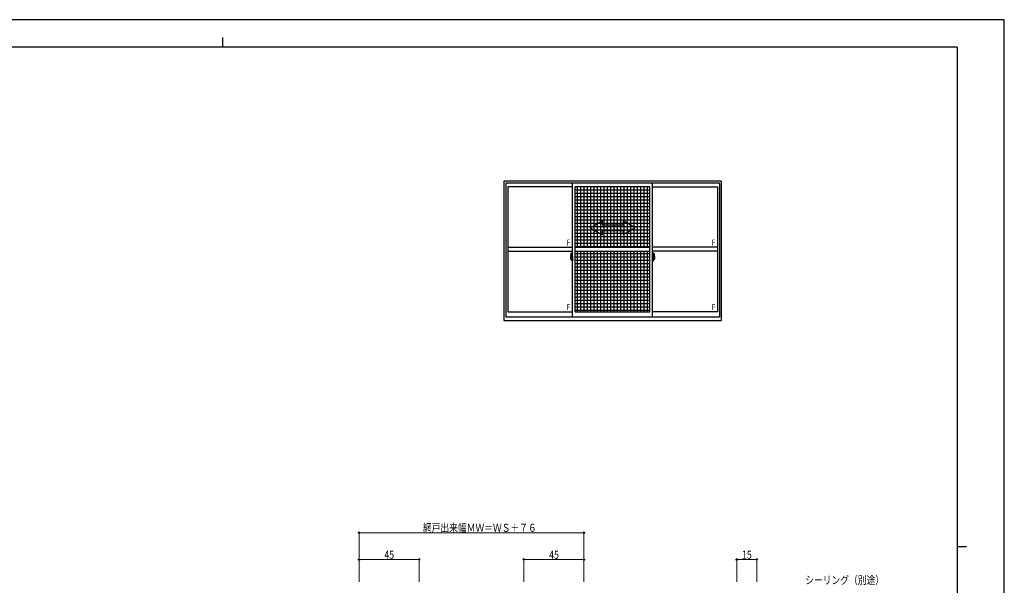
# Model space of a CAD drawing. Units: millimetres. Extents: x 0 to 1186, y 0 to 838.
# Drawn here: x 449 to 1186, y 415 to 838 of the extents above; entities that cross this region are included whole.
import ezdxf

# ---------------------------------------------------------------- set-up
doc = ezdxf.new("R2010")
doc.units = ezdxf.units.MM
for name, color, linetype, lineweight in [('YKK_A1', 4, 'Continuous', 30), ('YKK_D', 6, 'Continuous', 13), ('YKK_ZWAK', 7, 'Continuous', 30)]:
    doc.layers.add(name, color=color, linetype=linetype, lineweight=lineweight)
doc.styles.add('text-b', font='extslim2.shx', dxfattribs={"width": 0.8, "bigfont": 'extfont2.shx'})

msp = doc.modelspace()

# ---------------------------------------------------------------- linework, layer by layer
at = {"layer": 'YKK_A1', "linetype": 'ByBlock', "lineweight": -2}
for p, q in [((973.91, 716.86), (811.41, 716.86)), ((811.41, 716.86), (811.41, 612.61)), ((972.66, 715.36), (812.66, 715.36)), ((812.66, 715.36), (812.66, 615.36)), ((862.66, 615.36), (862.66, 715.36)), ((922.66, 615.36), (922.66, 715.36)), ((972.66, 715.36), (972.66, 615.36)), ((973.91, 716.86), (973.91, 612.61)), ((862.66, 712.51), (814.21, 712.51)), ((814.21, 712.51), (814.21, 619.06)), ((920.66, 712.51), (864.66, 712.51)), ((864.66, 619.06), (864.66, 712.51)), ((920.66, 710.11), (864.66, 710.11)), ((920.66, 707.61), (864.66, 707.61)), ((866.41, 667.36), (866.41, 712.51)), ((868.91, 667.36), (868.91, 712.51)), ((871.41, 667.36), (871.41, 712.51)), ((873.91, 667.36), (873.91, 712.51)), ((876.41, 667.36), (876.41, 712.51)), ((878.91, 667.36), (878.91, 712.51)), ((881.41, 667.36), (881.41, 712.51)), ((883.91, 667.36), (883.91, 712.51)), ((886.41, 667.36), (886.41, 712.51)), ((888.91, 667.36), (888.91, 712.51)), ((891.41, 667.36), (891.41, 712.51)), ((893.91, 667.36), (893.91, 712.51)), ((896.41, 667.36), (896.41, 712.51)), ((898.91, 667.36), (898.91, 712.51)), ((901.41, 667.36), (901.41, 712.51)), ((903.91, 667.36), (903.91, 712.51)), ((906.41, 667.36), (906.41, 712.51)), ((908.91, 667.36), (908.91, 712.51)), ((911.41, 667.36), (911.41, 712.51)), ((913.91, 667.36), (913.91, 712.51)), ((916.41, 667.36), (916.41, 712.51)), ((918.91, 667.36), (918.91, 712.51)), ((920.66, 619.06), (920.66, 712.51)), ((922.66, 712.51), (971.11, 712.51)), ((971.11, 712.51), (971.11, 619.06)), ((920.66, 705.11), (864.66, 705.11)), ((920.66, 702.61), (864.66, 702.61)), ((920.66, 700.11), (864.66, 700.11)), ((920.66, 697.61), (864.66, 697.61)), ((920.66, 695.11), (864.66, 695.11)), ((920.66, 692.61), (864.66, 692.61)), ((920.66, 690.11), (864.66, 690.11)), ((920.66, 687.61), (864.66, 687.61)), ((875.78, 681.92), (884.78, 687.12)), ((884.78, 687.12), (884.78, 684.17)), ((900.53, 687.12), (900.53, 684.17)), ((909.53, 681.92), (900.53, 687.12)), ((920.66, 685.11), (864.66, 685.11)), ((920.66, 682.61), (864.66, 682.61)), ((920.66, 680.11), (864.66, 680.11)), ((875.78, 681.92), (884.78, 676.67)), ((884.78, 684.17), (900.53, 684.17)), ((884.78, 679.67), (884.78, 676.67)), ((900.53, 679.67), (884.78, 679.67)), ((909.53, 681.92), (900.53, 676.67)), ((900.53, 679.67), (900.53, 676.67)), ((920.66, 677.61), (864.66, 677.61)), ((920.66, 675.11), (864.66, 675.11)), ((920.66, 672.61), (864.66, 672.61)), ((814.21, 667.36), (862.66, 667.36)), ((814.21, 664.36), (862.66, 664.36)), ((920.66, 670.11), (864.66, 670.11)), ((920.66, 667.61), (864.66, 667.61)), ((864.66, 667.36), (920.66, 667.36)), ((864.66, 664.36), (920.66, 664.36)), ((866.41, 619.06), (866.41, 664.36)), ((868.91, 619.06), (868.91, 664.36)), ((871.41, 619.06), (871.41, 664.36)), ((873.91, 619.06), (873.91, 664.36)), ((876.41, 619.06), (876.41, 664.36)), ((878.91, 619.06), (878.91, 664.36)), ((881.41, 619.06), (881.41, 664.36)), ((883.91, 619.06), (883.91, 664.36)), ((886.41, 619.06), (886.41, 664.36)), ((888.91, 619.06), (888.91, 664.36)), ((891.41, 619.06), (891.41, 664.36)), ((893.91, 619.06), (893.91, 664.36)), ((896.41, 619.06), (896.41, 664.36)), ((898.91, 619.06), (898.91, 664.36)), ((901.41, 619.06), (901.41, 664.36)), ((903.91, 619.06), (903.91, 664.36)), ((906.41, 619.06), (906.41, 664.36)), ((908.91, 619.06), (908.91, 664.36)), ((911.41, 619.06), (911.41, 664.36)), ((913.91, 619.06), (913.91, 664.36)), ((916.41, 619.06), (916.41, 664.36)), ((918.91, 619.06), (918.91, 664.36)), ((971.11, 667.36), (922.66, 667.36)), ((971.11, 664.36), (922.66, 664.36)), ((862.82, 658.86), (861.07, 658.86)), ((861.26, 660.77), (861.26, 658.55)), ((861.3, 658.5), (861.51, 658.49)), ((861.84, 659.9), (861.46, 659.9)), ((861.46, 658.84), (861.46, 659.9)), ((861.46, 658.84), (861.46, 658.84)), ((861.46, 658.79), (861.46, 658.84)), ((861.46, 658.81), (861.46, 658.84)), ((861.48, 659.83), (861.84, 659.83)), ((861.48, 658.85), (861.48, 659.83)), ((861.5, 663.02), (861.93, 663.04)), ((861.51, 658.66), (861.51, 658.49)), ((861.73, 658.66), (861.51, 658.66)), ((861.55, 658.6), (861.51, 658.6)), ((861.55, 658.55), (861.55, 658.64)), ((861.55, 658.64), (861.78, 658.64)), ((861.55, 658.55), (861.78, 658.55)), ((861.55, 658.42), (861.55, 658.55)), ((861.55, 658.4), (861.55, 658.42)), ((861.55, 658.4), (861.83, 658.4)), ((861.63, 658.13), (861.62, 658.15)), ((861.66, 658.1), (861.63, 658.13)), ((861.66, 658.15), (861.66, 658.1)), ((861.84, 658.1), (861.66, 658.1)), ((861.68, 658.17), (861.84, 658.17)), ((861.73, 658.67), (861.73, 658.64)), ((861.77, 658.67), (861.73, 658.67)), ((861.77, 659.46), (861.77, 658.64)), ((861.94, 659.46), (861.77, 659.46)), ((861.78, 659.12), (861.77, 659.12)), ((861.78, 659.01), (861.78, 659.21)), ((861.78, 659.01), (861.88, 659.01)), ((861.78, 659.01), (861.78, 659.01)), ((861.78, 658.94), (861.78, 659.01)), ((861.78, 658.94), (861.88, 658.94)), ((861.78, 658.89), (861.78, 658.94)), ((861.78, 658.89), (861.88, 658.89)), ((861.78, 658.7), (861.78, 658.89)), ((861.78, 658.7), (861.88, 658.7)), ((861.78, 658.64), (861.78, 658.7)), ((861.78, 658.64), (861.88, 658.64)), ((861.78, 658.64), (861.88, 658.64)), ((861.78, 658.64), (861.78, 658.64)), ((861.8, 658.41), (861.78, 658.42)), ((861.78, 658.42), (861.78, 658.42)), ((861.82, 658.4), (861.8, 658.41)), ((861.83, 658.4), (861.82, 658.4)), ((861.84, 658.4), (861.83, 658.4)), ((861.86, 658.41), (861.84, 658.4)), ((861.87, 658.41), (861.86, 658.41)), ((861.88, 658.6), (861.87, 658.6)), ((861.88, 658.43), (861.87, 658.42)), ((861.87, 658.42), (861.87, 658.41)), ((861.88, 659.79), (861.88, 659.46)), ((861.88, 659.63), (861.88, 659.68)), ((861.88, 659.46), (861.88, 659.23)), ((861.88, 659.46), (861.88, 659.23)), ((861.96, 659.34), (861.88, 659.34)), ((861.88, 659.23), (862.05, 659.23)), ((861.88, 659.03), (862.05, 659.03)), ((861.88, 659.01), (861.88, 658.21)), ((862.05, 659.01), (861.88, 659.01)), ((861.88, 659.01), (861.88, 659.01)), ((861.88, 658.94), (861.88, 659.01)), ((861.88, 658.89), (861.88, 658.94)), ((861.88, 658.7), (861.88, 658.89)), ((861.88, 658.87), (861.88, 658.6)), ((861.88, 658.64), (861.88, 658.7)), ((861.88, 658.64), (861.88, 658.51)), ((861.88, 658.64), (861.88, 658.64)), ((861.88, 658.51), (861.88, 658.49)), ((861.88, 658.49), (861.88, 658.44)), ((861.94, 659.75), (861.94, 659.46)), ((861.96, 659.75), (861.94, 659.75)), ((861.96, 663.01), (861.96, 659.75)), ((861.96, 659.79), (861.96, 659.23)), ((861.96, 659.23), (861.96, 659.59)), ((861.96, 659.29), (861.96, 659.53)), ((861.96, 658.49), (861.96, 659.01)), ((861.96, 659.01), (861.96, 658.21)), ((861.98, 659.61), (862.08, 659.61)), ((862.08, 658.46), (861.98, 658.46)), ((862.05, 659.23), (862.05, 659.03)), ((862.05, 659.03), (862.05, 659.01)), ((862.08, 660.72), (862.08, 659.81)), ((862.21, 659.81), (862.08, 659.81)), ((862.08, 659.44), (862.08, 659.76)), ((862.09, 659.42), (862.08, 659.44)), ((862.08, 658.64), (862.09, 658.67)), ((862.08, 658.63), (862.08, 658.64)), ((862.08, 658.32), (862.08, 658.63)), ((862.08, 657.36), (862.08, 658.26)), ((862.21, 658.26), (862.08, 658.26)), ((862.1, 659.39), (862.09, 659.42)), ((862.09, 658.67), (862.1, 658.68)), ((862.11, 659.38), (862.1, 659.39)), ((862.1, 658.68), (862.11, 658.69)), ((862.11, 659.79), (862.11, 659.81)), ((862.23, 659.79), (862.11, 659.78)), ((862.23, 659.79), (862.11, 659.79)), ((862.12, 659.37), (862.11, 659.38)), ((862.11, 658.69), (862.11, 658.7)), ((862.11, 658.7), (862.12, 658.7)), ((862.23, 658.29), (862.11, 658.29)), ((862.11, 658.29), (862.11, 658.26)), ((862.23, 658.29), (862.11, 658.29)), ((862.13, 659.37), (862.12, 659.37)), ((862.12, 658.7), (862.13, 658.7)), ((862.21, 660.77), (862.13, 660.77)), ((862.13, 659.37), (862.13, 658.7)), ((862.13, 659.37), (862.13, 659.37)), ((862.21, 657.31), (862.13, 657.31)), ((862.14, 659.37), (862.14, 658.35)), ((862.63, 659.41), (862.17, 659.4)), ((862.17, 658.33), (862.63, 658.31)), ((862.21, 660.77), (862.21, 659.81)), ((862.21, 660.74), (862.23, 660.74)), ((862.21, 658.44), (862.21, 658.38)), ((862.21, 657.31), (862.21, 658.26)), ((862.21, 657.33), (862.23, 657.33)), ((862.23, 660.77), (862.66, 660.79)), ((862.23, 660.77), (862.23, 659.79)), ((862.23, 660.74), (862.23, 659.79)), ((862.58, 658.46), (862.23, 658.46)), ((862.23, 658.35), (862.58, 658.35)), ((862.23, 658.29), (862.23, 657.3)), ((862.23, 657.33), (862.23, 658.29)), ((862.23, 657.3), (862.66, 657.29)), ((862.31, 659.53), (862.31, 659.46)), ((862.5, 659.55), (862.34, 659.55)), ((862.34, 659.43), (862.5, 659.43)), ((862.52, 659.53), (862.52, 659.46)), ((862.61, 658.44), (862.61, 658.38)), ((862.64, 659.4), (862.64, 658.33)), ((862.64, 659.4), (862.64, 659.39)), ((862.66, 659.17), (862.64, 659.17)), ((862.66, 658.85), (862.64, 658.85)), ((862.66, 660.79), (862.66, 657.29)), ((920.66, 662.61), (864.66, 662.61)), ((920.66, 660.11), (864.66, 660.11)), ((920.66, 657.61), (864.66, 657.61)), ((922.49, 658.86), (924.25, 658.86)), ((923.08, 660.77), (922.66, 660.79)), ((922.66, 660.79), (922.66, 657.29)), ((922.66, 659.17), (922.67, 659.17)), ((922.66, 658.85), (922.67, 658.85)), ((923.08, 657.3), (922.66, 657.29)), ((922.67, 659.4), (922.67, 658.33)), ((922.67, 659.4), (922.67, 659.39)), ((922.69, 659.41), (923.15, 659.4)), ((923.15, 658.33), (922.69, 658.31)), ((922.71, 658.44), (922.71, 658.38)), ((922.73, 658.46), (923.08, 658.46)), ((923.08, 658.35), (922.73, 658.35)), ((922.79, 659.53), (922.79, 659.46)), ((922.82, 659.55), (922.98, 659.55)), ((922.98, 659.43), (922.82, 659.43)), ((923, 659.53), (923, 659.46)), ((923.08, 660.77), (923.08, 659.79)), ((923.08, 660.74), (923.08, 659.79)), ((923.11, 660.74), (923.08, 660.74)), ((923.08, 659.79), (923.21, 659.78)), ((923.08, 659.79), (923.21, 659.79)), ((923.08, 658.29), (923.08, 657.3)), ((923.08, 658.29), (923.21, 658.29)), ((923.08, 657.33), (923.08, 658.29)), ((923.08, 658.29), (923.21, 658.29)), ((923.11, 657.33), (923.08, 657.33)), ((923.11, 660.77), (923.11, 659.81)), ((923.11, 660.77), (923.18, 660.77)), ((923.11, 659.81), (923.23, 659.81)), ((923.11, 658.44), (923.11, 658.38)), ((923.11, 657.31), (923.11, 658.26)), ((923.11, 658.26), (923.23, 658.26)), ((923.11, 657.31), (923.18, 657.31)), ((923.17, 659.37), (923.17, 658.35)), ((923.18, 659.37), (923.18, 658.7)), ((923.18, 659.37), (923.18, 659.37)), ((923.18, 659.37), (923.19, 659.37)), ((923.19, 658.7), (923.18, 658.7)), ((923.19, 659.37), (923.2, 659.38)), ((923.2, 658.7), (923.19, 658.7)), ((923.2, 659.38), (923.21, 659.39)), ((923.21, 658.69), (923.2, 658.7)), ((923.21, 659.79), (923.21, 659.81)), ((923.21, 659.39), (923.23, 659.42)), ((923.22, 658.68), (923.21, 658.69)), ((923.21, 658.29), (923.21, 658.26)), ((923.22, 658.67), (923.22, 658.68)), ((923.23, 658.64), (923.22, 658.67)), ((923.23, 660.72), (923.23, 659.81)), ((923.23, 659.44), (923.23, 659.76)), ((923.33, 659.61), (923.23, 659.61)), ((923.23, 659.42), (923.23, 659.44)), ((923.23, 658.63), (923.23, 658.64)), ((923.23, 658.32), (923.23, 658.63)), ((923.23, 658.46), (923.33, 658.46)), ((923.23, 657.36), (923.23, 658.26)), ((923.43, 659.23), (923.26, 659.23)), ((923.26, 659.23), (923.26, 659.03)), ((923.43, 659.03), (923.26, 659.03)), ((923.26, 659.03), (923.26, 659.01)), ((923.26, 659.01), (923.43, 659.01)), ((923.36, 663.01), (923.36, 659.75)), ((923.36, 659.79), (923.36, 659.23)), ((923.36, 659.75), (923.37, 659.75)), ((923.36, 659.23), (923.36, 659.59)), ((923.36, 659.29), (923.36, 659.53)), ((923.36, 659.34), (923.43, 659.34)), ((923.36, 658.49), (923.36, 659.01)), ((923.36, 659.01), (923.36, 658.21)), ((923.37, 659.75), (923.37, 659.46)), ((923.37, 659.46), (923.55, 659.46)), ((923.82, 663.02), (923.38, 663.04)), ((923.43, 659.79), (923.43, 659.46)), ((923.43, 659.63), (923.43, 659.68)), ((923.43, 659.46), (923.43, 659.23)), ((923.43, 659.46), (923.43, 659.23)), ((923.43, 659.01), (923.43, 658.21)), ((923.43, 659.01), (923.43, 659.01)), ((923.53, 659.01), (923.43, 659.01)), ((923.43, 658.94), (923.43, 659.01)), ((923.53, 658.94), (923.43, 658.94)), ((923.43, 658.89), (923.43, 658.94)), ((923.53, 658.89), (923.43, 658.89)), ((923.43, 658.7), (923.43, 658.89)), ((923.43, 658.87), (923.43, 658.6)), ((923.53, 658.7), (923.43, 658.7)), ((923.43, 658.64), (923.43, 658.7)), ((923.53, 658.64), (923.43, 658.64)), ((923.43, 658.64), (923.43, 658.51)), ((923.53, 658.64), (923.43, 658.64)), ((923.43, 658.64), (923.43, 658.64)), ((923.43, 658.6), (923.44, 658.6)), ((923.43, 658.51), (923.43, 658.49)), ((923.43, 658.49), (923.43, 658.44)), ((923.43, 658.43), (923.44, 658.42)), ((923.44, 658.42), (923.44, 658.41)), ((923.44, 658.41), (923.45, 658.41)), ((923.45, 658.41), (923.47, 658.4)), ((923.47, 659.9), (923.86, 659.9)), ((923.83, 659.83), (923.47, 659.83)), ((923.47, 658.4), (923.49, 658.4)), ((923.63, 658.17), (923.47, 658.17)), ((923.47, 658.1), (923.66, 658.1)), ((923.77, 658.4), (923.48, 658.4)), ((923.49, 658.4), (923.5, 658.4)), ((923.5, 658.4), (923.51, 658.41)), ((923.51, 658.41), (923.53, 658.42)), ((923.53, 659.01), (923.53, 659.21)), ((923.53, 659.12), (923.55, 659.12)), ((923.53, 659.01), (923.53, 659.01)), ((923.53, 658.94), (923.53, 659.01)), ((923.53, 658.89), (923.53, 658.94)), ((923.53, 658.7), (923.53, 658.89)), ((923.53, 658.64), (923.53, 658.7)), ((923.77, 658.64), (923.53, 658.64)), ((923.53, 658.64), (923.53, 658.64)), ((923.77, 658.55), (923.53, 658.55)), ((923.53, 658.42), (923.53, 658.42)), ((923.55, 659.46), (923.55, 658.64)), ((923.55, 658.67), (923.59, 658.67)), ((923.59, 658.67), (923.59, 658.64)), ((923.59, 658.66), (923.8, 658.66)), ((923.66, 658.15), (923.66, 658.1)), ((923.66, 658.1), (923.68, 658.13)), ((923.68, 658.13), (923.69, 658.15)), ((923.77, 658.55), (923.77, 658.64)), ((923.77, 658.6), (923.8, 658.6)), ((923.77, 658.42), (923.77, 658.55)), ((923.77, 658.4), (923.77, 658.42)), ((923.8, 658.66), (923.8, 658.49)), ((924.01, 658.5), (923.8, 658.49)), ((923.83, 658.85), (923.83, 659.83)), ((923.85, 658.79), (923.86, 658.84)), ((923.86, 658.84), (923.86, 659.9)), ((923.86, 658.84), (923.86, 658.84)), ((923.86, 658.81), (923.86, 658.84)), ((924.06, 660.77), (924.06, 658.55)), ((920.66, 655.11), (864.66, 655.11)), ((920.66, 652.61), (864.66, 652.61)), ((920.66, 650.11), (864.66, 650.11)), ((920.66, 647.61), (864.66, 647.61)), ((920.66, 645.11), (864.66, 645.11)), ((920.66, 642.61), (864.66, 642.61)), ((920.66, 640.11), (864.66, 640.11)), ((920.66, 637.61), (864.66, 637.61)), ((920.66, 635.11), (864.66, 635.11)), ((920.66, 632.61), (864.66, 632.61)), ((920.66, 630.11), (864.66, 630.11)), ((920.66, 627.61), (864.66, 627.61)), ((814.21, 619.06), (862.66, 619.06)), ((920.66, 625.11), (864.66, 625.11)), ((920.66, 622.61), (864.66, 622.61)), ((920.66, 620.11), (864.66, 620.11)), ((864.66, 619.06), (920.66, 619.06)), ((971.11, 619.06), (922.66, 619.06)), ((811.41, 612.61), (973.91, 612.61)), ((812.66, 615.36), (972.66, 615.36))]:
    msp.add_line(p, q, dxfattribs=at)
for centre, radius, start, end in [((874.51, 660.73), 13.25, 170.20654, 179.82143), ((861.31, 658.55), 0.05, 180, 268), ((861.5, 662.97), 0.05, 92, 170.20654), ((861.48, 659.86), 0.025, 180, 270), ((862.93, 658.84), 1.48, 179.91894, 190.81318), ((862.76, 658.78), 1.31, 179.5362, 192.85144), ((862.95, 658.81), 1.47, 178.42075, 189.33089), ((862.4, 658.71), 0.933, 188.62914, 193.1575), ((862.76, 658.78), 1.31, 192.85144, 209.23122), ((862.37, 658.73), 0.88, 189.9821, 192.05297), ((862.4, 658.71), 0.933, 193.1575, 216.63292), ((862.37, 658.73), 0.88, 192.05297, 218.82619), ((861.68, 658.15), 0.025, 90, 180), ((861.79, 658.64), 0.095, 266.91231, 356.7406), ((861.84, 659.79), 0.112, 0, 90), ((861.84, 659.79), 0.0375, 0, 90), ((861.84, 658.21), 0.0375, 270, 0), ((861.84, 658.21), 0.112, 270, 0), ((861.93, 663.01), 0.025, 0, 92), ((861.98, 659.59), 0.025, 91, 180), ((861.98, 658.49), 0.025, 180, 269.00002), ((862.13, 660.72), 0.05, 90, 180), ((862.11, 659.76), 0.025, 91.99999, 180), ((862.11, 658.32), 0.025, 180, 268.00001), ((862.13, 657.36), 0.05, 180, 270), ((862.17, 659.37), 0.0254, 88.99206, 157.90245), ((862.17, 658.35), 0.0256, 202.43823, 270.66726), ((862.23, 658.44), 0.025, 90, 180), ((862.23, 658.38), 0.025, 180, 270), ((862.34, 659.53), 0.025, 90, 180), ((862.34, 659.46), 0.025, 180, 270), ((862.5, 659.53), 0.025, 0, 90), ((862.5, 659.46), 0.025, 270, 0), ((862.58, 658.44), 0.025, 0, 90), ((862.58, 658.38), 0.025, 270, 0), ((922.73, 658.44), 0.025, 90, 180), ((922.73, 658.38), 0.025, 180, 270), ((922.82, 659.53), 0.025, 90, 180), ((922.82, 659.46), 0.025, 180, 270), ((922.98, 659.53), 0.025, 0, 90), ((922.98, 659.46), 0.025, 270, 0), ((923.08, 658.44), 0.025, 0, 90), ((923.08, 658.38), 0.025, 270, 0), ((923.15, 659.37), 0.0254, 22.09755, 91.00794), ((923.15, 658.35), 0.0256, 269.33274, 337.56177), ((923.18, 660.72), 0.05, 0, 90), ((923.18, 657.36), 0.05, 270, 0), ((923.21, 659.76), 0.025, 0, 88.00001), ((923.21, 658.32), 0.025, 271.99999, 0), ((923.33, 659.59), 0.025, 0, 89), ((923.33, 658.49), 0.025, 270.99998, 0), ((923.38, 663.01), 0.025, 88, 180), ((923.47, 659.79), 0.112, 90, 180), ((923.47, 658.21), 0.112, 180, 270), ((923.47, 659.79), 0.0375, 90, 180), ((923.53, 658.64), 0.095, 183.2594, 273.08769), ((923.47, 658.21), 0.0375, 180, 270), ((922.95, 658.73), 0.88, 321.17381, 347.94703), ((923.63, 658.15), 0.025, 0, 90), ((922.91, 658.71), 0.933, 323.36708, 346.8425), ((922.55, 658.78), 1.31, 330.76878, 347.14856), ((922.36, 658.81), 1.47, 350.66911, 1.57925), ((922.95, 658.73), 0.88, 347.94703, 350.0179), ((923.81, 662.97), 0.05, 9.79346, 88), ((922.55, 658.78), 1.31, 347.14856, 0.4638), ((922.91, 658.71), 0.933, 346.8425, 351.37086), ((923.83, 659.86), 0.025, 270, 0), ((922.38, 658.84), 1.48, 349.18682, 0.08106), ((910.81, 660.73), 13.25, 0.17857, 9.79346), ((924.01, 658.55), 0.05, 272, 0)]:
    msp.add_arc(centre, radius, start, end, dxfattribs=at)
for centre, major_axis, ratio, start_param, end_param in [((861.88, 659.21), (0.1, 0), 0.251336, 1.570796, 3.141593), ((861.88, 659.01), (-0.1, 0), 0.251336, -1.570796, 0), ((861.78, 658.44), (0.1, 0), 0.637322, -0.25268, 0), ((862.17, 659.37), (-0.0236, 0.0086), 0.995692, -0.002865, 0.348119), ((862.17, 658.35), (0.0236, 0.0086), 0.995692, 2.793473, 3.144458), ((862.63, 659.4), (0.0106, 0.011), 0.965668, -0.785388, 0.820294), ((862.63, 658.33), (-0.0106, 0.011), 0.965668, 2.321299, 3.92698)]:
    msp.add_ellipse(centre, major_axis=major_axis, ratio=ratio, start_param=start_param, end_param=end_param, dxfattribs=at)
at = {"layer": 'YKK_A1', "linetype": 'ByBlock', "lineweight": -2, "extrusion": (0, 0, -1)}
for centre, major_axis, ratio, start_param, end_param in [((922.69, 659.4), (-0.0106, 0.011), 0.965668, -0.785388, 0.820294), ((922.69, 658.33), (0.0106, 0.011), 0.965668, 2.321299, 3.92698), ((923.15, 659.37), (0.0236, 0.0086), 0.995692, -0.002865, 0.348119), ((923.15, 658.35), (-0.0236, 0.0086), 0.995692, 2.793473, 3.144458), ((923.43, 659.21), (-0.1, 0), 0.251336, 1.570796, 3.141593), ((923.43, 659.01), (-0.1, 0), 0.251336, 1.570796, 3.141593), ((923.53, 658.44), (-0.1, 0), 0.637322, -0.25268, 0)]:
    msp.add_ellipse(centre, major_axis=major_axis, ratio=ratio, start_param=start_param, end_param=end_param, dxfattribs=at)
at = {"layer": 'YKK_D', "ltscale": 1.5}
for p, q in [((702.91, 417.32), (702.91, 454.84)), ((871.24, 453.84), (702.91, 453.84)), ((871.24, 417.32), (871.24, 454.84))]:
    msp.add_line(p, q, dxfattribs=at)
at = {"layer": 'YKK_D'}
for p, q in [((702.91, 417.32), (702.91, 434.84)), ((747.91, 417.32), (747.91, 434.84)), ((826.24, 417.32), (826.24, 434.84)), ((871.24, 417.32), (871.24, 434.84)), ((985.57, 417.32), (985.57, 434.84)), ((1000.57, 417.32), (1000.57, 434.84)), ((702.91, 433.84), (747.91, 433.84)), ((871.24, 433.84), (826.24, 433.84)), ((1000.57, 433.84), (985.57, 433.84))]:
    msp.add_line(p, q, dxfattribs=at)
at = {"layer": 'YKK_D', "linetype": 'ByBlock', "lineweight": -2}
for centre in [(702.91, 453.84), (871.24, 453.84), (702.91, 433.84), (747.91, 433.84), (826.24, 433.84), (871.24, 433.84), (985.57, 433.84), (1000.57, 433.84)]:
    msp.add_circle(centre, 0.425, dxfattribs=at)
at = {"layer": 'YKK_ZWAK'}
for p, q in [((1185.81, 837.54), (0, 837.54)), ((1185.81, 0), (1185.81, 837.54)), ((600.66, 824.14), (600.66, 817.09)), ((1150.56, 817.09), (50.76, 817.09)), ((1150.56, 817.09), (1150.56, 69.79)), ((1157.61, 443.44), (1150.56, 443.44))]:
    msp.add_line(p, q, dxfattribs=at)

# ---------------------------------------------------------------- texts
at = {"layer": 'YKK_A1', "style": 'text-b', "width": 0.8}
for p in [(858.32, 668.69), (966.77, 668.69), (858.32, 620.39), (966.77, 620.39)]:
    msp.add_text('F', height=4.5, dxfattribs=at).set_placement(p)
at = {"layer": 'YKK_D', "style": 'text-b', "width": 0.8}
for s, p in [('網戸出来幅ＭＷ＝ＷＳ＋７６', (750.75, 454.64)), ('45', (721.89, 434.51)), ('45', (845.22, 434.51)), ('15', (989.55, 434.51)), ('シーリング（別途）', (1036.83, 415.56))]:
    msp.add_text(s, height=6, dxfattribs=at).set_placement(p)

doc.saveas('drawing.dxf')
